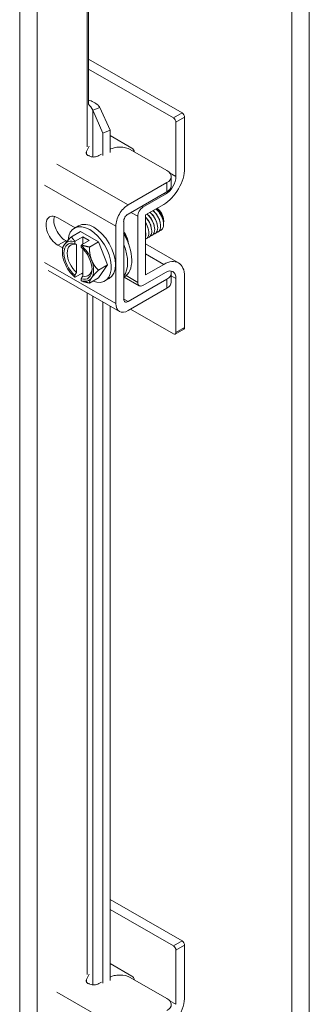
# Model space of a CAD drawing. Units: inches. Extents: x 6 to 229, y 7 to 140.
# Drawn here: x 218 to 220, y 66 to 72 of the extents above; entities that cross this region are included whole.
import ezdxf

# ---------------------------------------------------------------- set-up
doc = ezdxf.new("R2010")
doc.units = ezdxf.units.IN
doc.header["$LTSCALE"] = 14
doc.header["$MEASUREMENT"] = 0
doc.layers.add('Visible (ANSI)', color=7, linetype='Continuous', lineweight=5)
doc.layers.add('Visible Narrow (ANSI)', color=7, linetype='Continuous', lineweight=5)

msp = doc.modelspace()

# ---------------------------------------------------------------- linework, layer by layer
at = {"layer": 'Visible (ANSI)'}
for p, q in [((218.3633, 71.6575), (218.3633, 79.1124)), ((218.9209, 71.6049), (218.3633, 71.9261)), ((218.8694, 71.5753), (218.3633, 71.8668)), ((218.395, 71.6237), (218.3887, 71.6212)), ((218.4495, 71.4844), (218.3887, 71.6212)), ((218.4311, 71.6383), (218.395, 71.6237)), ((218.4311, 71.6383), (218.492, 71.5015)), ((218.9358, 71.5792), (218.9358, 71.2745)), ((218.492, 71.5015), (218.4495, 71.4844)), ((218.492, 71.3694), (218.492, 71.5015)), ((218.8843, 71.2271), (218.8843, 71.5496)), ((218.4495, 71.3523), (218.4495, 71.4844)), ((218.492, 71.4705), (218.6219, 71.3956)), ((218.3515, 71.3752), (218.3671, 71.4076)), ((218.8307, 71.2612), (218.6128, 71.3867)), ((218.3649, 71.3492), (218.3671, 71.3538)), ((218.4408, 71.3595), (218.4251, 71.3504)), ((218.8565, 71.1713), (218.8565, 71.2251)), ((218.5994, 71.0563), (218.8307, 71.1894)), ((218.5994, 71.0025), (218.8307, 71.1356)), ((218.8224, 71.1199), (218.688, 71.0425)), ((218.7036, 70.9977), (218.812, 71.0601)), ((218.1814, 70.9799), (218.2839, 70.9209)), ((218.6571, 70.989), (218.6571, 70.5952)), ((218.7036, 70.64), (218.7036, 70.9977)), ((218.2799, 70.9186), (218.3047, 70.9329)), ((218.5267, 70.469), (218.5267, 70.9302)), ((218.5732, 70.4958), (218.5732, 70.957)), ((218.8113, 70.9633), (218.8113, 70.956)), ((218.2622, 70.8674), (218.3172, 70.899)), ((218.3299, 70.866), (218.2847, 70.84)), ((218.3172, 70.899), (218.4243, 70.8373)), ((218.367, 70.8447), (218.3299, 70.866)), ((218.3299, 70.866), (218.3299, 70.8233)), ((218.2102, 70.8003), (218.1814, 70.8168)), ((218.2086, 70.7744), (218.2086, 70.791)), ((218.228, 70.8436), (218.2356, 70.8392)), ((218.2829, 70.8368), (218.2829, 70.8258)), ((218.2923, 70.82), (218.2923, 70.6541)), ((218.32, 70.8044), (218.32, 70.8154)), ((218.367, 70.8447), (218.3218, 70.8186)), ((218.3294, 70.6327), (218.3294, 70.7959)), ((218.3694, 70.8057), (218.4243, 70.8373)), ((218.4243, 70.8373), (218.4779, 70.6992)), ((218.7036, 70.8238), (218.8993, 70.7111)), ((218.423, 70.6675), (218.4779, 70.6992)), ((218.4779, 70.6992), (218.4243, 70.6227)), ((218.812, 70.7025), (218.7036, 70.64)), ((218.5481, 70.4217), (218.124, 70.6659)), ((218.2829, 70.6375), (218.2829, 70.6265)), ((218.3294, 70.6512), (218.2847, 70.6254)), ((218.32, 70.6052), (218.32, 70.6161)), ((218.3694, 70.5911), (218.4243, 70.6227)), ((218.4616, 70.6032), (218.4863, 70.6174)), ((218.5759, 70.6266), (218.5732, 70.625)), ((218.6662, 70.5751), (218.5764, 70.6269)), ((218.8224, 70.6547), (218.688, 70.5773)), ((218.8565, 70.5956), (218.8565, 70.6494)), ((218.8843, 70.2963), (218.8843, 70.6188)), ((218.9358, 70.6307), (218.9358, 70.3259)), ((218.8307, 70.6137), (218.5994, 70.4805)), ((218.8307, 70.5599), (218.5994, 70.4267)), ((218.4495, 66.4164), (218.4495, 70.4784)), ((218.492, 66.4335), (218.492, 70.454)), ((218.8694, 70.2877), (218.6137, 70.4349)), ((218.9314, 70.3163), (218.8799, 70.2866)), ((218.9209, 66.669), (218.492, 66.916)), ((218.8694, 66.6394), (218.492, 66.8567)), ((218.9358, 66.6433), (218.9358, 66.3385)), ((218.8843, 66.2912), (218.8843, 66.6136)), ((218.492, 66.5345), (218.6219, 66.4597)), ((218.3515, 66.4393), (218.3671, 66.4716)), ((218.8307, 66.3253), (218.6128, 66.4508)), ((218.3649, 66.4132), (218.3671, 66.4178)), ((218.4408, 66.4235), (218.4251, 66.4145))]:
    msp.add_line(p, q, dxfattribs=at)
for centre, major_axis, start_param, end_param in [((218.8694, 71.5581), (0.0105, -0.0182), 0.787332, 2.358128), ((218.9209, 71.5878), (-0.0105, 0.0182), 3.928925, 5.499721), ((218.6219, 71.3784), (-0.0105, 0.0182), 4.103376, 5.499721), ((218.812, 71.2032), (-0.0873, -0.1517), 0.783464, 2.354261), ((218.8224, 71.1915), (0.0437, 0.0758), 3.925057, 5.495853), ((218.5994, 70.9721), (0.0514, 0.0892), 0.783464, 2.354261), ((218.688, 71.0068), (0.0218, 0.0379), 0.783464, 2.354261), ((218.7667, 70.9889), (0.0314, -0.0546), 0.787332, 2.240987), ((218.1814, 70.8984), (-0.0498, 0.0864), 5.499721, 8.641314), ((218.228, 70.9252), (0.0498, -0.0864), 3.625841, 5.499721), ((218.5994, 70.9721), (0.0185, 0.0322), 0.783464, 2.354261), ((218.3707, 70.7609), (-0.0908, 0.1577), 2.506064, 6.988904), ((218.3955, 70.7751), (-0.0908, 0.1577), 3.141593, 6.283185), ((218.541, 70.8589), (-0.0421, 0.0731), 3.990853, 4.929948), ((218.4668, 70.8162), (0.1092, -0.1896), 0, 1.599387), ((218.3014, 70.721), (-0.0655, 0.1137), 0.263733, 1.310931), ((218.3014, 70.721), (-0.0589, 0.1024), 5.723814, 8.41722), ((218.3014, 70.721), (-0.0655, 0.1137), 5.701079, 6.546918), ((218.3109, 70.7264), (-0.0523, 0.0908), 5.752832, 8.388202), ((218.3014, 70.721), (-0.0655, 0.1137), 4.452523, 5.298363), ((218.3014, 70.721), (0.0589, -0.1024), 5.723814, 8.41722), ((218.442, 70.8019), (0.1092, -0.1896), 0.228752, 1.345912), ((218.5484, 70.8632), (0.0369, -0.064), 0.716838, 0.718818), ((218.3014, 70.721), (0.0655, -0.1137), 4.452523, 5.298363), ((218.3109, 70.7264), (0.0523, -0.0908), 5.752832, 7.009173), ((218.3014, 70.721), (0.0655, -0.1137), 0.263733, 1.310931), ((218.812, 70.5594), (0.0873, 0.1517), 5.495853, 7.06665), ((218.8224, 70.5831), (0.0437, 0.0758), 5.495853, 7.06665), ((218.3014, 70.721), (0.0655, -0.1137), 5.701079, 6.546918), ((218.3707, 70.7609), (-0.0908, 0.1577), 1.992295, 2.031181), ((218.688, 70.613), (-0.0218, -0.0379), 5.495853, 7.06665), ((218.5994, 70.5109), (-0.0514, -0.0892), 5.495853, 7.06665), ((218.5994, 70.5109), (-0.0185, -0.0322), 5.495853, 7.06665), ((218.9209, 70.3345), (0.0105, -0.0182), 0, 0.787332), ((218.8694, 70.3048), (0.0105, -0.0182), 5.499721, 7.070517), ((218.8694, 66.6222), (0.0105, -0.0182), 0.787332, 2.358128), ((218.9209, 66.6518), (-0.0105, 0.0182), 3.928925, 5.499721), ((218.6219, 66.4425), (-0.0105, 0.0182), 4.103376, 5.499721), ((218.812, 66.2673), (-0.0873, -0.1517), 0.783464, 2.354261)]:
    msp.add_ellipse(centre, major_axis=major_axis, ratio=0.578093, start_param=start_param, end_param=end_param, dxfattribs=at)
for points, knots in [([(218.3633, 71.6818), (218.3838, 71.6761), (218.4053, 71.6654), (218.4206, 71.6505), (218.4245, 71.6466), (218.428, 71.6426), (218.4311, 71.6383)], [0.247341, 0.247341, 0.247341, 0.247341, 1.0916, 1.0916, 1.0916, 1.308997, 1.308997, 1.308997, 1.308997]), ([(218.6128, 71.3867), (218.5955, 71.3967), (218.5747, 71.4016), (218.5504, 71.4016), (218.5444, 71.4016), (218.5384, 71.4012), (218.5328, 71.4006), (218.5271, 71.4), (218.5217, 71.399), (218.5165, 71.3978), (218.5077, 71.3957), (218.4995, 71.3927), (218.492, 71.3888)], [0, 0, 0, 0, 0.5, 0.5, 0.5, 0.625, 0.625, 0.625, 0.75, 0.75, 0.75, 0.9627303, 0.9627303, 0.9627303, 0.9627303]), ([(218.4251, 71.3504), (218.4171, 71.3458), (218.4086, 71.3431), (218.3997, 71.3425), (218.3908, 71.3418), (218.3814, 71.3432), (218.3717, 71.3465), (218.3669, 71.3481), (218.3627, 71.35), (218.3595, 71.352), (218.3562, 71.3541), (218.3537, 71.3563), (218.352, 71.3587), (218.3486, 71.3634), (218.3485, 71.369), (218.3515, 71.3752)], [0, 0, 0, 0, 0.25, 0.25, 0.25, 0.5, 0.5, 0.5, 0.625, 0.625, 0.625, 0.75, 0.75, 0.75, 1, 1, 1, 1]), ([(218.8307, 71.1894), (218.848, 71.1994), (218.8566, 71.2114), (218.8565, 71.2253), (218.8565, 71.2288), (218.8559, 71.2322), (218.8548, 71.2355), (218.8537, 71.2388), (218.8521, 71.2419), (218.85, 71.2449), (218.8457, 71.2508), (218.8392, 71.2563), (218.8307, 71.2612)], [0, 0, 0, 0, 0.5, 0.5, 0.5, 0.625, 0.625, 0.625, 0.75, 0.75, 0.75, 1, 1, 1, 1]), ([(218.8307, 71.1356), (218.8351, 71.1381), (218.839, 71.1409), (218.8458, 71.1467), (218.8485, 71.1497), (218.8553, 71.1597), (218.8565, 71.1661), (218.8565, 71.1713)], [-0.5428479, -0.5428479, -0.5428479, -0.5428479, -0.47654, -0.47654, -0.4129835, -0.4129835, -0.2782659, -0.2782659, -0.2782659, -0.2782659]), ([(218.7652, 71.033), (218.7731, 71.026), (218.7805, 71.0177), (218.7869, 71.0085), (218.8033, 70.9848), (218.8124, 70.956), (218.8108, 70.9346)], [-16.955079, -16.955079, -16.955079, -16.955079, -16.570298, -16.570298, -16.570298, -15.5823, -15.5823, -15.5823, -15.5823]), ([(218.8076, 70.9641), (218.8042, 70.9854), (218.7903, 71.0106), (218.7724, 71.0266), (218.7715, 71.0275), (218.7706, 71.0283), (218.7696, 71.0291)], [9.560931, 9.560931, 9.560931, 9.560931, 10.652436, 10.652436, 10.652436, 10.70906, 10.70906, 10.70906, 10.70906]), ([(218.8106, 70.9474), (218.8109, 70.9489), (218.811, 70.9505), (218.8116, 70.9592), (218.8108, 70.9671), (218.8065, 70.9839), (218.8032, 70.9926), (218.7942, 71.0094), (218.7887, 71.0175), (218.7788, 71.029), (218.7748, 71.0329), (218.7707, 71.0364)], [-1.8341416, -1.8341416, -1.8341416, -1.8341416, -1.8108836, -1.8108836, -1.7079397, -1.7079397, -1.6036293, -1.6036293, -1.497953, -1.497953, -1.4342264, -1.4342264, -1.4342264, -1.4342264]), ([(218.7368, 70.9235), (218.7355, 70.9314), (218.733, 70.9399), (218.7291, 70.9482), (218.7231, 70.9615), (218.7139, 70.9742), (218.7035, 70.984)], [34.693672, 34.693672, 34.693672, 34.693672, 35.101352, 35.101352, 35.101352, 35.74625, 35.74625, 35.74625, 35.74625]), ([(218.7036, 70.9834), (218.7073, 70.9795), (218.7108, 70.9753), (218.714, 70.9708), (218.732, 70.9461), (218.7421, 70.9151), (218.74, 70.8927), (218.7382, 70.8743), (218.7284, 70.8623), (218.7143, 70.8602)], [-41.935364, -41.935364, -41.935364, -41.935364, -41.7457, -41.7457, -41.7457, -40.696724, -40.696724, -40.696724, -39.836079, -39.836079, -39.836079, -39.836079]), ([(218.7122, 71.0025), (218.7194, 70.9961), (218.7262, 70.9886), (218.7322, 70.9802), (218.7501, 70.9554), (218.7599, 70.9244), (218.7576, 70.9022), (218.7557, 70.8842), (218.7459, 70.8725), (218.732, 70.8704)], [-35.804635, -35.804635, -35.804635, -35.804635, -35.451849, -35.451849, -35.451849, -34.402874, -34.402874, -34.402874, -33.552894, -33.552894, -33.552894, -33.552894]), ([(218.7546, 70.9336), (218.7545, 70.934), (218.7545, 70.9345), (218.7544, 70.9349), (218.7504, 70.9568), (218.7357, 70.9823), (218.7173, 70.9979), (218.7171, 70.9981), (218.7168, 70.9983), (218.7166, 70.9985)], [28.410487, 28.410487, 28.410487, 28.410487, 28.433466, 28.433466, 28.433466, 29.54478, 29.54478, 29.54478, 29.558616, 29.558616, 29.558616, 29.558616]), ([(218.7298, 71.0127), (218.7373, 71.0061), (218.7443, 70.9983), (218.7505, 70.9896), (218.7682, 70.9647), (218.7778, 70.9338), (218.7752, 70.9117), (218.7731, 70.8941), (218.7634, 70.8827), (218.7496, 70.8806)], [-29.52145, -29.52145, -29.52145, -29.52145, -29.157999, -29.157999, -29.157999, -28.109024, -28.109024, -28.109024, -27.269708, -27.269708, -27.269708, -27.269708]), ([(218.7721, 70.9438), (218.7697, 70.9584), (218.7628, 70.9749), (218.7526, 70.989), (218.7472, 70.9964), (218.7409, 71.0031), (218.7342, 71.0085)], [22.127302, 22.127302, 22.127302, 22.127302, 22.876894, 22.876894, 22.876894, 23.275431, 23.275431, 23.275431, 23.275431]), ([(218.7475, 71.0229), (218.7552, 71.0161), (218.7624, 71.008), (218.7687, 70.9991), (218.7862, 70.974), (218.7956, 70.9431), (218.7928, 70.9212), (218.7906, 70.9039), (218.7809, 70.8928), (218.7673, 70.8908)], [-23.238265, -23.238265, -23.238265, -23.238265, -22.864148, -22.864148, -22.864148, -21.815173, -21.815173, -21.815173, -20.986523, -20.986523, -20.986523, -20.986523]), ([(218.7898, 70.954), (218.7887, 70.9611), (218.7866, 70.9686), (218.7833, 70.9761), (218.7765, 70.9923), (218.7649, 71.0078), (218.7519, 71.0188)], [15.844116, 15.844116, 15.844116, 15.844116, 16.209008, 16.209008, 16.209008, 16.992246, 16.992246, 16.992246, 16.992246]), ([(218.7036, 70.9496), (218.7168, 70.9275), (218.724, 70.9023), (218.7224, 70.8832), (218.7211, 70.8677), (218.714, 70.8566), (218.7035, 70.852)], [-47.878416, -47.878416, -47.878416, -47.878416, -46.990575, -46.990575, -46.990575, -46.267745, -46.267745, -46.267745, -46.267745]), ([(218.7865, 70.9028), (218.787, 70.903), (218.7876, 70.9031), (218.7943, 70.9049), (218.7995, 70.9085), (218.8073, 70.9192), (218.8098, 70.9263), (218.8108, 70.9346)], [-0.2567483, -0.2567483, -0.2567483, -0.2567483, -0.2454485, -0.2454485, -0.1234052, -0.1234052, 0, 0, 0, 0]), ([(218.5955, 70.842), (218.595, 70.8449), (218.5944, 70.848), (218.5935, 70.851), (218.5898, 70.8644), (218.5824, 70.8785), (218.5731, 70.8905)], [84.9591547, 84.9591547, 84.9591547, 84.9591547, 85.1104975, 85.1104975, 85.1104975, 85.7714135, 85.7714135, 85.7714135, 85.7714135]), ([(218.7035, 70.8936), (218.7047, 70.8866), (218.7052, 70.8799), (218.7047, 70.8737), (218.7045, 70.8709), (218.7041, 70.8683), (218.7036, 70.8658)], [-53.5668388, -53.5668388, -53.5668388, -53.5668388, -53.2844255, -53.2844255, -53.2844255, -53.1556899, -53.1556899, -53.1556899, -53.1556899]), ([(218.8536, 70.6629), (218.8561, 70.6574), (218.8566, 70.6524), (218.8563, 70.642), (218.8543, 70.636), (218.8457, 70.6239), (218.839, 70.6185), (218.8307, 70.6137)], [-0.3233505, -0.3233505, -0.3233505, -0.3233505, -0.2460442, -0.2460442, -0.1279278, -0.1279278, 0, 0, 0, 0]), ([(218.6128, 66.4508), (218.5955, 66.4607), (218.5747, 66.4657), (218.5504, 66.4656), (218.5444, 66.4656), (218.5384, 66.4653), (218.5328, 66.4647), (218.5271, 66.464), (218.5217, 66.4631), (218.5165, 66.4619), (218.5077, 66.4598), (218.4995, 66.4568), (218.492, 66.4529)], [0, 0, 0, 0, 0.5, 0.5, 0.5, 0.625, 0.625, 0.625, 0.75, 0.75, 0.75, 0.9627303, 0.9627303, 0.9627303, 0.9627303]), ([(218.4251, 66.4145), (218.4171, 66.4099), (218.4086, 66.4072), (218.3997, 66.4065), (218.3908, 66.4059), (218.3814, 66.4072), (218.3717, 66.4105), (218.3669, 66.4122), (218.3627, 66.414), (218.3595, 66.4161), (218.3562, 66.4181), (218.3537, 66.4203), (218.352, 66.4227), (218.3486, 66.4275), (218.3485, 66.433), (218.3515, 66.4393)], [0, 0, 0, 0, 0.25, 0.25, 0.25, 0.5, 0.5, 0.5, 0.625, 0.625, 0.625, 0.75, 0.75, 0.75, 1, 1, 1, 1]), ([(218.8307, 66.2535), (218.848, 66.2635), (218.8566, 66.2754), (218.8565, 66.2894), (218.8565, 66.2929), (218.8559, 66.2963), (218.8548, 66.2996), (218.8537, 66.3028), (218.8521, 66.3059), (218.85, 66.3089), (218.8457, 66.3149), (218.8392, 66.3204), (218.8307, 66.3253)], [0, 0, 0, 0, 0.5, 0.5, 0.5, 0.625, 0.625, 0.625, 0.75, 0.75, 0.75, 1, 1, 1, 1])]:
    msp.add_open_spline(points, degree=3, knots=knots, dxfattribs=at)
for points in [[(218.3887, 71.6212), (218.3832, 71.6363), (218.3722, 71.6488), (218.3633, 71.6575)], [(218.7191, 70.9133), (218.717, 70.9259), (218.7115, 70.9398), (218.7036, 70.9525)], [(218.5732, 70.8885), (218.5839, 70.8735), (218.5918, 70.8563), (218.5959, 70.8401)], [(218.8565, 70.5956), (218.8565, 70.5817), (218.8479, 70.5698), (218.8307, 70.5599)]]:
    msp.add_open_spline(points, degree=3, dxfattribs=at)
for points, weights in [([(218.2622, 70.8674), (218.2335, 70.8387), (218.2211, 70.8209)], [1.37218159428, 1.47832020997, 1.47832020997]), ([(218.2847, 70.84), (218.2715, 70.8513), (218.2622, 70.8674)], [1.46382548126, 1.43909712442, 1.37218159428]), ([(218.2211, 70.8209), (218.2086, 70.8032), (218.2086, 70.791)], [1.47832020997, 1.47832020997, 1.37218159428]), ([(218.2847, 70.84), (218.2838, 70.8384), (218.2829, 70.8368)], [1.03486813823, 1.03418342313, 1.03339574907]), ([(218.2923, 70.82), (218.2879, 70.8228), (218.2829, 70.8258)], [1.3117227169, 1.25220612406, 1.19088523018]), ([(218.32, 70.8154), (218.3209, 70.817), (218.3218, 70.8186)], [1.03339574907, 1.03418342313, 1.03486813824]), ([(218.3694, 70.8057), (218.3415, 70.811), (218.3218, 70.8186)], [1.37218159428, 1.43909712442, 1.46382548126]), ([(218.3818, 70.7283), (218.3694, 70.7604), (218.3694, 70.8057)], [1.47832020997, 1.47832020997, 1.37218159428]), ([(218.423, 70.6675), (218.3943, 70.6963), (218.3818, 70.7283)], [1.37218159428, 1.47832020997, 1.47832020997]), ([(218.2829, 70.6375), (218.2879, 70.6463), (218.2923, 70.6541)], [1.19088523026, 1.25220612409, 1.3117227169]), ([(218.2829, 70.6265), (218.2838, 70.626), (218.2847, 70.6254)], [1.03339574907, 1.03418342313, 1.03486813823]), ([(218.3294, 70.6327), (218.325, 70.6249), (218.32, 70.6161)], [1.3117227169, 1.25220612406, 1.19088523018]), ([(218.3694, 70.5911), (218.3694, 70.6033), (218.3818, 70.621)], [1.37218159428, 1.47832020997, 1.47832020997]), ([(218.3818, 70.621), (218.3943, 70.6388), (218.423, 70.6675)], [1.47832020997, 1.47832020997, 1.37218159428]), ([(218.3218, 70.604), (218.3209, 70.6046), (218.32, 70.6052)], [1.03486813823, 1.03418342313, 1.03339574907]), ([(218.3218, 70.604), (218.3415, 70.5964), (218.3694, 70.5911)], [1.46382548126, 1.43909712442, 1.37218159428])]:
    msp.add_rational_spline(points, weights, degree=2, dxfattribs=at)
at = {"layer": 'Visible Narrow (ANSI)'}
for p, q in [((219.5738, 82.7754), (219.5738, 58.8242)), ((219.678, 82.7754), (219.678, 58.8242)), ((217.9545, 59.6403), (217.9545, 82.6258)), ((218.0586, 82.6433), (218.0586, 59.6229)), ((218.3553, 71.404), (218.3553, 79.117)), ((218.3887, 71.6212), (218.3887, 71.3427)), ((218.9209, 71.6049), (218.8694, 71.5753)), ((218.8843, 71.5496), (218.9358, 71.5792)), ((218.3515, 71.3595), (218.3515, 71.3752)), ((218.5994, 71.0563), (218.1754, 71.3004)), ((218.8843, 71.2271), (218.8469, 71.2486)), ((218.1026, 71.1744), (218.5267, 70.9302)), ((218.8307, 71.1356), (218.8307, 71.1894)), ((218.8129, 71.1254), (218.8224, 71.1199)), ((218.688, 71.0425), (218.6785, 71.048)), ((218.6165, 71.0123), (218.6571, 70.989)), ((218.1814, 70.8168), (218.228, 70.8436)), ((218.7036, 70.7649), (218.812, 70.7025)), ((218.5267, 70.469), (218.1026, 70.7132)), ((218.6571, 70.5952), (218.5878, 70.6351)), ((218.8565, 70.6348), (218.8843, 70.6188)), ((218.8307, 70.5599), (218.8307, 70.6137)), ((218.3553, 66.4681), (218.3553, 70.5327)), ((218.3887, 70.5135), (218.3887, 66.4067)), ((218.5994, 70.4805), (218.5732, 70.4956)), ((218.9358, 70.3259), (218.8843, 70.2963)), ((218.9209, 66.669), (218.8694, 66.6394)), ((218.8843, 66.6136), (218.9358, 66.6433)), ((218.3515, 66.4235), (218.3515, 66.4393)), ((218.5994, 66.1203), (218.1754, 66.3645)), ((218.8843, 66.2912), (218.8469, 66.3127))]:
    msp.add_line(p, q, dxfattribs=at)

doc.saveas('drawing.dxf')
